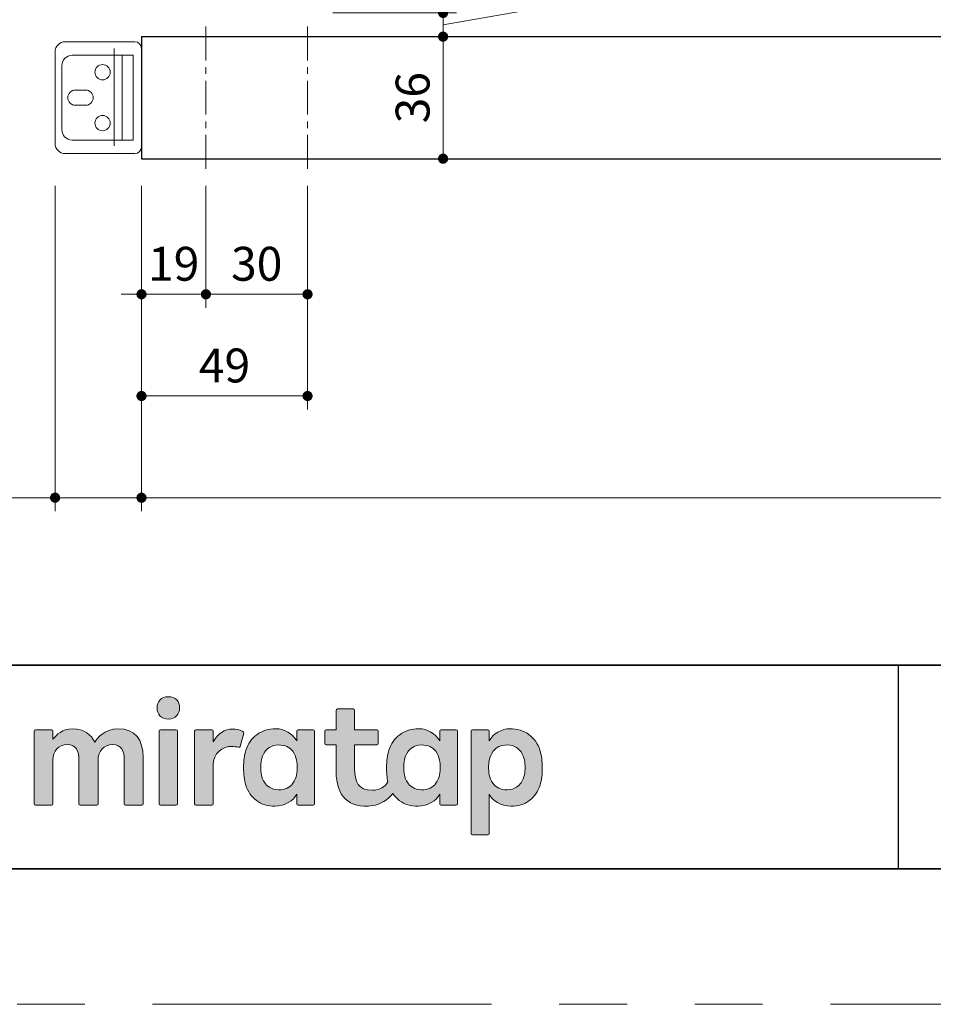
# Model space of a CAD drawing. Extents: x -60839 to -58226, y 2022 to 3236.
# Drawn here: x -60684 to -60415, y 2035 to 2325 of the extents above; entities that cross this region are included whole.
import ezdxf

# ---------------------------------------------------------------- set-up
doc = ezdxf.new("R2010")
doc.units = 0
doc.header["$LTSCALE"] = 80
doc.header["$MEASUREMENT"] = 0
doc.linetypes.add('CENTER', pattern=[2, 1.25, -0.25, 0.25, -0.25])
doc.linetypes.add('PHANTOM', pattern=[2.5, 1.25, -0.25, 0.25, -0.25, 0.25, -0.25])
doc.layers.get('0').update_dxf_attribs({"linetype": 'CONTINUOUS'})
doc.layers.get('DEFPOINTS').update_dxf_attribs({"linetype": 'CONTINUOUS'})
for name, color, linetype, lineweight in [('レイヤー 1', 7, 'CONTINUOUS', 0), ('中心線', 3, 'CENTER', 9), ('図面枠', 7, 'CONTINUOUS', 35), ('寸法線', 3, 'CONTINUOUS', 13), ('線(水)', 4, 'CONTINUOUS', 9), ('線(白)', 7, 'CONTINUOUS', 30)]:
    doc.layers.add(name, color=color, linetype=linetype, lineweight=lineweight)
doc.layers.add('陰線', color=4, linetype='PHANTOM', lineweight=9, plot=False)
doc.styles.add('sanwa1', font='romans.shx', dxfattribs={"height": 10, "bigfont": 'extfont2.shx'})
doc.dimstyles.new('sanwa1', dxfattribs={"dimscale": 0.05, "dimtxt": 10, "dimasz": 45, "dimexe": 20, "dimexo": 20, "dimgap": 30, "dimtad": 1, "dimdsep": 46, "dimtxsty": 'sanwa1', "dimblk1": 'DOT', "dimblk2": 'DOT', "dimsah": 1, "dimcen": 0.15, "dimclrd": 256, "dimclre": 256, "dimclrt": 256, "dimadec": 0, "dimazin": 0, "dimtfac": 1, "dimtix": 1, "dimtmove": 0, "dimatfit": 0, "dimldrblk": 'DOT', "dimfxl": 1, "dimtolj": 1, "dimtzin": 0, "dimlwd": 13, "dimlwe": 13, "dimarcsym": 1})

# ---------------------------------------------------------------- blocks, each defined once
blk = doc.blocks.new('_DOT')
at = {"color": 0, "linetype": 'ByBlock'}
blk.add_line((-0.5, 0), (-1, 0), dxfattribs=at)
at = {"color": 0, "linetype": 'ByBlock', "const_width": 0.5}
blk.add_lwpolyline([(-0.25, 0, 1), (0.25, 0, 1)], format="xyb", close=True, dxfattribs=at)
blk = doc.blocks.new('*D2')
at = {"layer": 'DEFPOINTS', "color": 0, "ltscale": 3, "transparency": 16777216}
for p in [(-60674.02, 2284.28), (-60648.52, 2284.28), (-60648.52, 2184.28)]:
    blk.add_point(p, dxfattribs=at)
at = {"layer": '寸法線', "ltscale": 3, "transparency": 16777216}
for p, q in [((-60674.02, 2276.28), (-60674.02, 2180.28)), ((-60648.52, 2276.28), (-60648.52, 2180.28)), ((-60677.02, 2184.28), (-60718.5, 2184.28)), ((-60648.52, 2184.28), (-60674.02, 2184.28)), ((-60645.52, 2184.28), (-60642.52, 2184.28))]:
    blk.add_line(p, q, dxfattribs=at)
at = {"layer": '寸法線', "ltscale": 3, "transparency": 16777216, "xscale": 3, "yscale": 3, "zscale": 3}
blk.add_blockref('_DOT', (-60674.02, 2184.28), dxfattribs=at)
at = {"layer": '寸法線', "ltscale": 3, "transparency": 16777216, "xscale": 3, "yscale": 3, "zscale": 3, "rotation": 180}
blk.add_blockref('_DOT', (-60648.52, 2184.28), dxfattribs=at)
at = {"layer": '寸法線', "ltscale": 3, "transparency": 16777216, "insert": (-60699.26, 2193.28), "char_height": 10, "attachment_point": 5, "style": 'sanwa1'}
blk.add_mtext('\\A1;25.5', dxfattribs=at)
blk = doc.blocks.new('*D3')
at = {"layer": 'DEFPOINTS', "color": 0, "transparency": 16777216}
for p in [(-60648.52, 2284.28), (-60599.52, 2284.28), (-60599.52, 2214.28)]:
    blk.add_point(p, dxfattribs=at)
at = {"layer": '寸法線', "transparency": 16777216}
for p, q in [((-60648.52, 2276.28), (-60648.52, 2210.28)), ((-60599.52, 2276.28), (-60599.52, 2210.28)), ((-60645.52, 2214.28), (-60602.52, 2214.28))]:
    blk.add_line(p, q, dxfattribs=at)
at = {"layer": '寸法線', "transparency": 16777216, "xscale": 3, "yscale": 3, "zscale": 3, "rotation": 180}
blk.add_blockref('_DOT', (-60648.52, 2214.28), dxfattribs=at)
at = {"layer": '寸法線', "transparency": 16777216, "xscale": 3, "yscale": 3, "zscale": 3}
blk.add_blockref('_DOT', (-60599.52, 2214.28), dxfattribs=at)
at = {"layer": '寸法線', "transparency": 16777216, "insert": (-60624.02, 2223.28), "char_height": 10, "attachment_point": 5, "style": 'sanwa1'}
blk.add_mtext('\\A1;49', dxfattribs=at)
blk = doc.blocks.new('*D1')
at = {"layer": 'DEFPOINTS', "color": 0, "ltscale": 3, "transparency": 16777216}
for p in [(-60648.52, 2284.28), (-60048.52, 2284.28), (-60048.52, 2184.28)]:
    blk.add_point(p, dxfattribs=at)
at = {"layer": '寸法線', "ltscale": 3, "transparency": 16777216}
for p, q in [((-60648.52, 2276.28), (-60648.52, 2180.28)), ((-60048.52, 2276.28), (-60048.52, 2180.28)), ((-60645.52, 2184.28), (-60051.52, 2184.28))]:
    blk.add_line(p, q, dxfattribs=at)
at = {"layer": '寸法線', "ltscale": 3, "transparency": 16777216, "xscale": 3, "yscale": 3, "zscale": 3, "rotation": 180}
blk.add_blockref('_DOT', (-60648.52, 2184.28), dxfattribs=at)
at = {"layer": '寸法線', "ltscale": 3, "transparency": 16777216, "xscale": 3, "yscale": 3, "zscale": 3}
blk.add_blockref('_DOT', (-60048.52, 2184.28), dxfattribs=at)
at = {"layer": '寸法線', "ltscale": 3, "transparency": 16777216, "insert": (-60348.52, 2195.9), "char_height": 10, "attachment_point": 5, "style": 'sanwa1'}
blk.add_mtext('\\A1;{\\C3;W(DW)}', dxfattribs=at)
blk = doc.blocks.new('*D8')
at = {"layer": 'DEFPOINTS', "color": 0, "transparency": 16777216}
for p in [(-60600.02, 2327.28), (-60611.52, 2320.28), (-60559.52, 2320.28)]:
    blk.add_point(p, dxfattribs=at)
at = {"layer": '寸法線', "transparency": 16777216}
for p, q in [((-60517.12, 2331.28), (-60517.12, 2345.95)), ((-60559.52, 2330.28), (-60559.52, 2333.28)), ((-60559.52, 2323.78), (-60517.12, 2331.28)), ((-60592.02, 2327.28), (-60555.52, 2327.28)), ((-60559.52, 2320.28), (-60559.52, 2327.28)), ((-60559.52, 2320.28), (-60559.52, 2327.28)), ((-60603.52, 2320.28), (-60555.52, 2320.28)), ((-60559.52, 2317.28), (-60559.52, 2314.28))]:
    blk.add_line(p, q, dxfattribs=at)
at = {"layer": '寸法線', "transparency": 16777216, "xscale": 3, "yscale": 3, "zscale": 3}
for p, rotation in [((-60559.52, 2327.28), 270), ((-60559.52, 2320.28), 90)]:
    blk.add_blockref('_DOT', p, dxfattribs=dict(at, rotation=rotation))
at = {"layer": '寸法線', "transparency": 16777216, "insert": (-60526.12, 2338.61), "char_height": 10, "attachment_point": 5, "rotation": 90, "style": 'sanwa1'}
blk.add_mtext('\\A1;7', dxfattribs=at)
blk = doc.blocks.new('*D9')
at = {"layer": 'DEFPOINTS', "color": 0, "transparency": 16777216}
for p in [(-60599.52, 2320.28), (-60599.52, 2284.28), (-60559.52, 2284.28)]:
    blk.add_point(p, dxfattribs=at)
at = {"layer": '寸法線', "transparency": 16777216}
for p, q in [((-60591.52, 2320.28), (-60555.52, 2320.28)), ((-60559.52, 2317.28), (-60559.52, 2287.28)), ((-60591.52, 2284.28), (-60555.52, 2284.28))]:
    blk.add_line(p, q, dxfattribs=at)
at = {"layer": '寸法線', "transparency": 16777216, "xscale": 3, "yscale": 3, "zscale": 3}
for p, rotation in [((-60559.52, 2320.28), 90), ((-60559.52, 2284.28), 270)]:
    blk.add_blockref('_DOT', p, dxfattribs=dict(at, rotation=rotation))
at = {"layer": '寸法線', "transparency": 16777216, "insert": (-60568.52, 2302.28), "char_height": 10, "attachment_point": 5, "rotation": 90, "style": 'sanwa1', "bg_fill": 3, "box_fill_scale": 1.25, "bg_fill_color": 256, "bg_fill_true_color": 13158600, "bg_fill_transparency": 0}
blk.add_mtext('\\A1;36', dxfattribs=at)
blk = doc.blocks.new('*D39')
at = {"layer": 'DEFPOINTS', "color": 0, "transparency": 16777216}
for p in [(-60648.52, 2284.28), (-60629.52, 2284.28), (-60629.52, 2244.28)]:
    blk.add_point(p, dxfattribs=at)
at = {"layer": '寸法線', "transparency": 16777216}
for p, q in [((-60648.52, 2276.28), (-60648.52, 2240.28)), ((-60629.52, 2276.28), (-60629.52, 2240.28)), ((-60651.52, 2244.28), (-60654.52, 2244.28)), ((-60648.52, 2244.28), (-60629.52, 2244.28)), ((-60626.52, 2244.28), (-60623.52, 2244.28))]:
    blk.add_line(p, q, dxfattribs=at)
at = {"layer": '寸法線', "transparency": 16777216, "xscale": 3, "yscale": 3, "zscale": 3}
blk.add_blockref('_DOT', (-60648.52, 2244.28), dxfattribs=at)
at = {"layer": '寸法線', "transparency": 16777216, "xscale": 3, "yscale": 3, "zscale": 3, "rotation": 180}
blk.add_blockref('_DOT', (-60629.52, 2244.28), dxfattribs=at)
at = {"layer": '寸法線', "transparency": 16777216, "insert": (-60639.02, 2253.28), "char_height": 10, "attachment_point": 5, "style": 'sanwa1'}
blk.add_mtext('\\A1;19', dxfattribs=at)
blk = doc.blocks.new('*D40')
at = {"layer": 'DEFPOINTS', "color": 0, "transparency": 16777216}
for p in [(-60629.52, 2284.28), (-60599.52, 2284.28), (-60599.52, 2244.28)]:
    blk.add_point(p, dxfattribs=at)
at = {"layer": '寸法線', "transparency": 16777216}
for p, q in [((-60629.52, 2276.28), (-60629.52, 2240.28)), ((-60599.52, 2276.28), (-60599.52, 2240.28)), ((-60626.52, 2244.28), (-60602.52, 2244.28))]:
    blk.add_line(p, q, dxfattribs=at)
at = {"layer": '寸法線', "transparency": 16777216, "xscale": 3, "yscale": 3, "zscale": 3, "rotation": 180}
blk.add_blockref('_DOT', (-60629.52, 2244.28), dxfattribs=at)
at = {"layer": '寸法線', "transparency": 16777216, "xscale": 3, "yscale": 3, "zscale": 3}
blk.add_blockref('_DOT', (-60599.52, 2244.28), dxfattribs=at)
at = {"layer": '寸法線', "transparency": 16777216, "insert": (-60614.52, 2253.28), "char_height": 10, "attachment_point": 5, "style": 'sanwa1'}
blk.add_mtext('\\A1;30', dxfattribs=at)
blk = doc.blocks.new('*D41')
at = {"layer": 'DEFPOINTS', "color": 0, "transparency": 16777216}
for p in [(-60599.52, 2339.28), (-60600.02, 2327.28), (-60559.52, 2327.28)]:
    blk.add_point(p, dxfattribs=at)
at = {"layer": '寸法線', "transparency": 16777216}
for p, q in [((-60535.76, 2346.57), (-60535.76, 2369.33)), ((-60559.52, 2333.28), (-60535.76, 2346.57)), ((-60559.52, 2342.28), (-60559.52, 2345.28)), ((-60591.52, 2339.28), (-60555.52, 2339.28)), ((-60559.52, 2327.28), (-60559.52, 2339.28)), ((-60559.52, 2327.28), (-60559.52, 2339.28)), ((-60592.02, 2327.28), (-60555.52, 2327.28)), ((-60559.52, 2324.28), (-60559.52, 2321.28))]:
    blk.add_line(p, q, dxfattribs=at)
at = {"layer": '寸法線', "transparency": 16777216, "xscale": 3, "yscale": 3, "zscale": 3}
for p, rotation in [((-60559.52, 2339.28), 270), ((-60559.52, 2327.28), 90)]:
    blk.add_blockref('_DOT', p, dxfattribs=dict(at, rotation=rotation))
at = {"layer": '寸法線', "transparency": 16777216, "insert": (-60544.76, 2357.95), "char_height": 10, "attachment_point": 5, "rotation": 90, "style": 'sanwa1'}
blk.add_mtext('\\A1;12', dxfattribs=at)
blk = doc.blocks.new('Block_0')
at = {"layer": 'レイヤー 1'}
h = blk.add_hatch(color=256, dxfattribs=at)
h.dxf.hatch_style = 2
edge = h.paths.add_edge_path()
edge.add_spline(control_points=[(125.21, -65.26), (123.79, -65.26), (122.98, -66.24), (122.97, -67.46), (122.97, -68.67), (123.76, -69.65), (125.18, -69.65), (126.6, -69.65), (127.41, -68.67), (127.42, -67.46), (127.43, -66.24), (126.63, -65.26), (125.21, -65.26)], knot_values=[0, 0, 0, 0, 1, 1, 1, 2, 2, 2, 3, 3, 3, 4, 4, 4, 4], degree=3, periodic=0)
h = blk.add_hatch(color=256, dxfattribs=at)
h.dxf.hatch_style = 2
edge = h.paths.add_edge_path()
edge.add_spline(control_points=[(177.84, -82.29), (177.22, -83.12), (176.33, -83.56), (174.98, -83.56), (173.52, -83.56), (172.66, -82.72), (172.31, -82.18), (171.59, -81.09), (171.51, -80.1), (171.52, -79.15), (171.51, -78.21), (171.59, -77.21), (172.31, -76.13), (172.66, -75.59), (173.52, -74.74), (174.98, -74.74), (176.33, -74.74), (177.17, -75.18), (177.79, -76), (178.57, -77.05), (178.69, -78.38), (178.69, -79.15), (178.69, -79.93), (178.62, -81.25), (177.84, -82.29)], knot_values=[0, 0, 0, 0, 1, 1, 1, 2, 2, 2, 3, 3, 3, 4, 4, 4, 5, 5, 5, 6, 6, 6, 7, 7, 7, 8, 8, 8, 8], degree=3, periodic=0)
edge = h.paths.add_edge_path()
edge.add_spline(control_points=[(181.84, -71.79), (181.84, -71.79), (178.85, -71.79), (178.85, -71.79), (178.71, -71.79), (178.59, -71.91), (178.59, -72.05), (178.59, -72.05), (178.59, -73.96), (178.59, -73.96), (177.8, -72.54), (176.11, -71.55), (174.51, -71.55), (173.05, -71.55), (171.76, -71.96), (170.74, -72.73), (169.71, -73.51), (168.99, -74.52), (168.59, -75.76), (168.28, -76.73), (168.12, -77.87), (168.12, -79.18), (168.12, -80.22), (168.21, -81.18), (168.4, -82.03), (167.69, -82.99), (166.83, -83.64), (165.36, -83.64), (162.54, -83.64), (161.85, -82.09), (161.85, -79.29), (161.85, -79.29), (161.85, -74.73), (161.85, -74.73), (161.85, -74.73), (166.22, -74.73), (166.22, -74.73), (166.37, -74.73), (166.49, -74.61), (166.49, -74.47), (166.49, -74.47), (166.49, -72.05), (166.49, -72.05), (166.49, -71.91), (166.37, -71.79), (166.22, -71.79), (166.22, -71.79), (161.85, -71.79), (161.85, -71.79), (161.85, -71.79), (161.85, -67.94), (161.85, -67.94), (161.85, -67.79), (161.73, -67.67), (161.58, -67.67), (161.58, -67.67), (158.47, -67.67), (158.47, -67.67), (158.32, -67.67), (158.2, -67.79), (158.2, -67.94), (158.2, -67.94), (158.2, -71.79), (158.2, -71.79), (158.2, -71.79), (156.26, -71.79), (156.26, -71.79), (156.11, -71.79), (155.99, -71.91), (155.99, -72.05), (155.99, -72.05), (155.99, -74.47), (155.99, -74.47), (155.99, -74.61), (156.11, -74.73), (156.26, -74.73), (156.26, -74.73), (158.2, -74.73), (158.2, -74.73), (158.2, -74.73), (158.2, -80), (158.2, -80), (158.2, -84.71), (160.6, -87.36), (165.42, -86.67), (166.93, -86.45), (168.4, -85.51), (169.36, -84.32), (169.7, -84.82), (170.12, -85.27), (170.64, -85.66), (171.67, -86.44), (172.88, -86.8), (174.33, -86.8), (176.19, -86.8), (177.98, -85.65), (178.59, -84.43), (178.59, -84.43), (178.59, -86.31), (178.59, -86.31), (178.59, -86.45), (178.71, -86.57), (178.85, -86.57), (178.85, -86.57), (181.84, -86.57), (181.84, -86.57), (181.98, -86.57), (182.1, -86.45), (182.1, -86.31), (182.1, -86.31), (182.1, -72.05), (182.1, -72.05), (182.1, -71.91), (181.98, -71.79), (181.84, -71.79)], knot_values=[0, 0, 0, 0, 1, 1, 1, 2, 2, 2, 3, 3, 3, 4, 4, 4, 5, 5, 5, 6, 6, 6, 7, 7, 7, 8, 8, 8, 9, 9, 9, 10, 10, 10, 11, 11, 11, 12, 12, 12, 13, 13, 13, 14, 14, 14, 15, 15, 15, 16, 16, 16, 17, 17, 17, 18, 18, 18, 19, 19, 19, 20, 20, 20, 21, 21, 21, 22, 22, 22, 23, 23, 23, 24, 24, 24, 25, 25, 25, 26, 26, 26, 27, 27, 27, 28, 28, 28, 29, 29, 29, 30, 30, 30, 31, 31, 31, 32, 32, 32, 33, 33, 33, 34, 34, 34, 35, 35, 35, 36, 36, 36, 37, 37, 37, 38, 38, 38, 38], degree=3, periodic=0)
h = blk.add_hatch(color=256, dxfattribs=at)
h.dxf.hatch_style = 2
edge = h.paths.add_edge_path()
edge.add_spline(control_points=[(115.28, -71.57), (112.53, -71.57), (111.22, -73.44), (110.72, -74.2), (109.99, -72.76), (108.7, -71.57), (106.36, -71.57), (104.29, -71.57), (103.22, -72.74), (102.48, -73.62), (102.48, -73.62), (102.48, -72.05), (102.48, -72.05), (102.48, -71.91), (102.36, -71.79), (102.22, -71.79), (102.22, -71.79), (99.04, -71.79), (99.04, -71.79), (98.89, -71.79), (98.77, -71.91), (98.77, -72.05), (98.77, -72.05), (98.77, -86.31), (98.77, -86.31), (98.77, -86.45), (98.89, -86.57), (99.04, -86.57), (99.04, -86.57), (102.22, -86.57), (102.22, -86.57), (102.36, -86.57), (102.48, -86.45), (102.48, -86.31), (102.48, -86.31), (102.48, -77.75), (102.48, -77.75), (102.48, -75.88), (103.59, -74.67), (105.31, -74.67), (107.1, -74.67), (107.6, -75.88), (107.6, -77.75), (107.6, -77.75), (107.6, -86.31), (107.6, -86.31), (107.6, -86.45), (107.72, -86.57), (107.87, -86.57), (107.87, -86.57), (111.11, -86.57), (111.11, -86.57), (111.26, -86.57), (111.37, -86.45), (111.37, -86.31), (111.37, -86.31), (111.37, -77.75), (111.37, -77.75), (111.37, -75.88), (112.51, -74.67), (114.23, -74.67), (116.02, -74.67), (116.52, -75.88), (116.52, -77.75), (116.52, -77.75), (116.52, -86.31), (116.52, -86.31), (116.52, -86.45), (116.64, -86.57), (116.79, -86.57), (116.79, -86.57), (119.96, -86.57), (119.96, -86.57), (120.11, -86.57), (120.23, -86.45), (120.23, -86.31), (120.23, -86.31), (120.23, -77.18), (120.23, -77.18), (120.23, -73.74), (118.71, -71.57), (115.28, -71.57)], knot_values=[0, 0, 0, 0, 1, 1, 1, 2, 2, 2, 3, 3, 3, 4, 4, 4, 5, 5, 5, 6, 6, 6, 7, 7, 7, 8, 8, 8, 9, 9, 9, 10, 10, 10, 11, 11, 11, 12, 12, 12, 13, 13, 13, 14, 14, 14, 15, 15, 15, 16, 16, 16, 17, 17, 17, 18, 18, 18, 19, 19, 19, 20, 20, 20, 21, 21, 21, 22, 22, 22, 23, 23, 23, 24, 24, 24, 25, 25, 25, 26, 26, 26, 27, 27, 27, 27], degree=3, periodic=0)
h = blk.add_hatch(color=256, dxfattribs=at)
h.dxf.hatch_style = 2
edge = h.paths.add_edge_path()
edge.add_spline(control_points=[(137.91, -71.63), (136.17, -71.63), (134.97, -72.5), (134.01, -74.12), (134.01, -74.12), (134.01, -72.05), (134.01, -72.05), (134.01, -71.91), (133.89, -71.79), (133.75, -71.79), (133.75, -71.79), (130.64, -71.79), (130.64, -71.79), (130.49, -71.79), (130.37, -71.91), (130.37, -72.05), (130.37, -72.05), (130.37, -86.31), (130.37, -86.31), (130.37, -86.45), (130.49, -86.57), (130.64, -86.57), (130.64, -86.57), (133.75, -86.57), (133.75, -86.57), (133.89, -86.57), (134.01, -86.45), (134.01, -86.31), (134.01, -86.31), (134.01, -78.66), (134.01, -78.66), (134.01, -76.41), (135.83, -74.94), (137.77, -75.03), (138.11, -75.05), (138.58, -75.11), (139.02, -75.21), (139.16, -75.24), (139.29, -75.15), (139.33, -75.02), (139.33, -75.02), (140.02, -72.4), (140.02, -72.4), (140.06, -72.27), (139.99, -72.14), (139.88, -72.09), (139.07, -71.72), (138.51, -71.63), (137.91, -71.63)], knot_values=[0, 0, 0, 0, 1, 1, 1, 2, 2, 2, 3, 3, 3, 4, 4, 4, 5, 5, 5, 6, 6, 6, 7, 7, 7, 8, 8, 8, 9, 9, 9, 10, 10, 10, 11, 11, 11, 12, 12, 12, 13, 13, 13, 14, 14, 14, 15, 15, 15, 16, 16, 16, 16], degree=3, periodic=0)
h = blk.add_hatch(color=256, dxfattribs=at)
h.dxf.hatch_style = 2
edge = h.paths.add_edge_path()
edge.add_spline(control_points=[(149.71, -82.29), (149.09, -83.12), (148.2, -83.56), (146.86, -83.56), (145.39, -83.56), (144.53, -82.72), (144.18, -82.18), (143.46, -81.09), (143.38, -80.1), (143.39, -79.15), (143.38, -78.21), (143.46, -77.21), (144.18, -76.13), (144.53, -75.59), (145.39, -74.74), (146.86, -74.74), (148.2, -74.74), (149.05, -75.18), (149.66, -76), (150.45, -77.05), (150.56, -78.38), (150.56, -79.15), (150.56, -79.93), (150.49, -81.25), (149.71, -82.29)], knot_values=[0, 0, 0, 0, 1, 1, 1, 2, 2, 2, 3, 3, 3, 4, 4, 4, 5, 5, 5, 6, 6, 6, 7, 7, 7, 8, 8, 8, 8], degree=3, periodic=0)
edge = h.paths.add_edge_path()
edge.add_spline(control_points=[(150.46, -72.05), (150.46, -72.05), (150.46, -73.96), (150.46, -73.96), (149.67, -72.54), (147.98, -71.55), (146.38, -71.55), (144.93, -71.55), (143.64, -71.96), (142.61, -72.73), (141.58, -73.51), (140.87, -74.52), (140.46, -75.76), (140.16, -76.73), (139.99, -77.87), (139.99, -79.18), (139.99, -80.49), (140.13, -81.67), (140.44, -82.64), (140.84, -83.88), (141.49, -84.89), (142.51, -85.66), (143.54, -86.44), (144.75, -86.8), (146.2, -86.8), (148.06, -86.8), (149.85, -85.65), (150.46, -84.43), (150.46, -84.43), (150.46, -86.31), (150.46, -86.31), (150.46, -86.45), (150.58, -86.57), (150.73, -86.57), (150.73, -86.57), (153.71, -86.57), (153.71, -86.57), (153.86, -86.57), (153.97, -86.45), (153.97, -86.31), (153.97, -86.31), (153.97, -72.05), (153.97, -72.05), (153.97, -71.91), (153.86, -71.79), (153.71, -71.79), (153.71, -71.79), (150.73, -71.79), (150.73, -71.79), (150.58, -71.79), (150.46, -71.91), (150.46, -72.05)], knot_values=[0, 0, 0, 0, 1, 1, 1, 2, 2, 2, 3, 3, 3, 4, 4, 4, 5, 5, 5, 6, 6, 6, 7, 7, 7, 8, 8, 8, 9, 9, 9, 10, 10, 10, 11, 11, 11, 12, 12, 12, 13, 13, 13, 14, 14, 14, 15, 15, 15, 16, 16, 16, 17, 17, 17, 17], degree=3, periodic=0)
h = blk.add_hatch(color=256, dxfattribs=at)
h.dxf.hatch_style = 2
edge = h.paths.add_edge_path()
edge.add_spline(control_points=[(194.59, -82.18), (194.23, -82.72), (193.38, -83.56), (191.91, -83.56), (190.56, -83.56), (189.67, -83.12), (189.05, -82.29), (188.27, -81.25), (188.2, -79.93), (188.2, -79.15), (188.2, -78.38), (188.32, -77.05), (189.1, -76), (189.72, -75.18), (190.56, -74.74), (191.91, -74.74), (193.38, -74.74), (194.23, -75.59), (194.59, -76.13), (195.31, -77.21), (195.38, -78.21), (195.38, -79.15), (195.38, -80.1), (195.31, -81.09), (194.59, -82.18)], knot_values=[0, 0, 0, 0, 1, 1, 1, 2, 2, 2, 3, 3, 3, 4, 4, 4, 5, 5, 5, 6, 6, 6, 7, 7, 7, 8, 8, 8, 8], degree=3, periodic=0)
edge = h.paths.add_edge_path()
edge.add_spline(control_points=[(198.3, -75.76), (197.9, -74.52), (197.18, -73.51), (196.16, -72.73), (195.13, -71.96), (193.84, -71.55), (192.39, -71.55), (190.78, -71.55), (189.09, -72.54), (188.3, -73.96), (188.3, -73.96), (188.3, -72.05), (188.3, -72.05), (188.3, -71.91), (188.19, -71.79), (188.04, -71.79), (188.04, -71.79), (185.06, -71.79), (185.06, -71.79), (184.91, -71.79), (184.79, -71.91), (184.79, -72.05), (184.79, -72.05), (184.79, -92.15), (184.79, -92.15), (184.79, -92.3), (184.91, -92.42), (185.06, -92.42), (185.06, -92.42), (188.04, -92.42), (188.04, -92.42), (188.19, -92.42), (188.3, -92.3), (188.3, -92.15), (188.3, -92.15), (188.3, -84.43), (188.3, -84.43), (188.92, -85.65), (190.71, -86.8), (192.56, -86.8), (194.02, -86.8), (195.23, -86.44), (196.25, -85.66), (197.28, -84.89), (197.93, -83.88), (198.33, -82.64), (198.64, -81.67), (198.77, -80.49), (198.77, -79.18), (198.77, -77.87), (198.61, -76.73), (198.3, -75.76)], knot_values=[0, 0, 0, 0, 1, 1, 1, 2, 2, 2, 3, 3, 3, 4, 4, 4, 5, 5, 5, 6, 6, 6, 7, 7, 7, 8, 8, 8, 9, 9, 9, 10, 10, 10, 11, 11, 11, 12, 12, 12, 13, 13, 13, 14, 14, 14, 15, 15, 15, 16, 16, 16, 17, 17, 17, 17], degree=3, periodic=0)
h = blk.add_hatch(color=256, dxfattribs=at)
h.dxf.hatch_style = 2
edge = h.paths.add_edge_path()
edge.add_spline(control_points=[(126.75, -71.79), (126.75, -71.79), (123.64, -71.79), (123.64, -71.79), (123.49, -71.79), (123.37, -71.91), (123.37, -72.05), (123.37, -72.05), (123.37, -86.31), (123.37, -86.31), (123.37, -86.45), (123.49, -86.57), (123.64, -86.57), (123.64, -86.57), (126.75, -86.57), (126.75, -86.57), (126.9, -86.57), (127.02, -86.45), (127.02, -86.31), (127.02, -86.31), (127.02, -72.05), (127.02, -72.05), (127.02, -71.91), (126.9, -71.79), (126.75, -71.79)], knot_values=[0, 0, 0, 0, 1, 1, 1, 2, 2, 2, 3, 3, 3, 4, 4, 4, 5, 5, 5, 6, 6, 6, 7, 7, 7, 8, 8, 8, 8], degree=3, periodic=0)
for points, knots in [([(125.21, -65.26), (123.79, -65.26), (122.98, -66.24), (122.97, -67.46), (122.97, -68.67), (123.76, -69.65), (125.18, -69.65), (126.6, -69.65), (127.41, -68.67), (127.42, -67.46), (127.43, -66.24), (126.63, -65.26), (125.21, -65.26)], [0, 0, 0, 0, 1, 1, 1, 2, 2, 2, 3, 3, 3, 4, 4, 4, 4]), ([(181.84, -71.79), (181.84, -71.79), (178.85, -71.79), (178.85, -71.79), (178.71, -71.79), (178.59, -71.91), (178.59, -72.05), (178.59, -72.05), (178.59, -73.96), (178.59, -73.96), (177.8, -72.54), (176.11, -71.55), (174.51, -71.55), (173.05, -71.55), (171.76, -71.96), (170.74, -72.73), (169.71, -73.51), (168.99, -74.52), (168.59, -75.76), (168.28, -76.73), (168.12, -77.87), (168.12, -79.18), (168.12, -80.22), (168.21, -81.18), (168.4, -82.03), (167.69, -82.99), (166.83, -83.64), (165.36, -83.64), (162.54, -83.64), (161.85, -82.09), (161.85, -79.29), (161.85, -79.29), (161.85, -74.73), (161.85, -74.73), (161.85, -74.73), (166.22, -74.73), (166.22, -74.73), (166.37, -74.73), (166.49, -74.61), (166.49, -74.47), (166.49, -74.47), (166.49, -72.05), (166.49, -72.05), (166.49, -71.91), (166.37, -71.79), (166.22, -71.79), (166.22, -71.79), (161.85, -71.79), (161.85, -71.79), (161.85, -71.79), (161.85, -67.94), (161.85, -67.94), (161.85, -67.79), (161.73, -67.67), (161.58, -67.67), (161.58, -67.67), (158.47, -67.67), (158.47, -67.67), (158.32, -67.67), (158.2, -67.79), (158.2, -67.94), (158.2, -67.94), (158.2, -71.79), (158.2, -71.79), (158.2, -71.79), (156.26, -71.79), (156.26, -71.79), (156.11, -71.79), (155.99, -71.91), (155.99, -72.05), (155.99, -72.05), (155.99, -74.47), (155.99, -74.47), (155.99, -74.61), (156.11, -74.73), (156.26, -74.73), (156.26, -74.73), (158.2, -74.73), (158.2, -74.73), (158.2, -74.73), (158.2, -80), (158.2, -80), (158.2, -84.71), (160.6, -87.36), (165.42, -86.67), (166.93, -86.45), (168.4, -85.51), (169.36, -84.32), (169.7, -84.82), (170.12, -85.27), (170.64, -85.66), (171.67, -86.44), (172.88, -86.8), (174.33, -86.8), (176.19, -86.8), (177.98, -85.65), (178.59, -84.43), (178.59, -84.43), (178.59, -86.31), (178.59, -86.31), (178.59, -86.45), (178.71, -86.57), (178.85, -86.57), (178.85, -86.57), (181.84, -86.57), (181.84, -86.57), (181.98, -86.57), (182.1, -86.45), (182.1, -86.31), (182.1, -86.31), (182.1, -72.05), (182.1, -72.05), (182.1, -71.91), (181.98, -71.79), (181.84, -71.79)], [0, 0, 0, 0, 1, 1, 1, 2, 2, 2, 3, 3, 3, 4, 4, 4, 5, 5, 5, 6, 6, 6, 7, 7, 7, 8, 8, 8, 9, 9, 9, 10, 10, 10, 11, 11, 11, 12, 12, 12, 13, 13, 13, 14, 14, 14, 15, 15, 15, 16, 16, 16, 17, 17, 17, 18, 18, 18, 19, 19, 19, 20, 20, 20, 21, 21, 21, 22, 22, 22, 23, 23, 23, 24, 24, 24, 25, 25, 25, 26, 26, 26, 27, 27, 27, 28, 28, 28, 29, 29, 29, 30, 30, 30, 31, 31, 31, 32, 32, 32, 33, 33, 33, 34, 34, 34, 35, 35, 35, 36, 36, 36, 37, 37, 37, 38, 38, 38, 38]), ([(115.28, -71.57), (112.53, -71.57), (111.22, -73.44), (110.72, -74.2), (109.99, -72.76), (108.7, -71.57), (106.36, -71.57), (104.29, -71.57), (103.22, -72.74), (102.48, -73.62), (102.48, -73.62), (102.48, -72.05), (102.48, -72.05), (102.48, -71.91), (102.36, -71.79), (102.22, -71.79), (102.22, -71.79), (99.04, -71.79), (99.04, -71.79), (98.89, -71.79), (98.77, -71.91), (98.77, -72.05), (98.77, -72.05), (98.77, -86.31), (98.77, -86.31), (98.77, -86.45), (98.89, -86.57), (99.04, -86.57), (99.04, -86.57), (102.22, -86.57), (102.22, -86.57), (102.36, -86.57), (102.48, -86.45), (102.48, -86.31), (102.48, -86.31), (102.48, -77.75), (102.48, -77.75), (102.48, -75.88), (103.59, -74.67), (105.31, -74.67), (107.1, -74.67), (107.6, -75.88), (107.6, -77.75), (107.6, -77.75), (107.6, -86.31), (107.6, -86.31), (107.6, -86.45), (107.72, -86.57), (107.87, -86.57), (107.87, -86.57), (111.11, -86.57), (111.11, -86.57), (111.26, -86.57), (111.37, -86.45), (111.37, -86.31), (111.37, -86.31), (111.37, -77.75), (111.37, -77.75), (111.37, -75.88), (112.51, -74.67), (114.23, -74.67), (116.02, -74.67), (116.52, -75.88), (116.52, -77.75), (116.52, -77.75), (116.52, -86.31), (116.52, -86.31), (116.52, -86.45), (116.64, -86.57), (116.79, -86.57), (116.79, -86.57), (119.96, -86.57), (119.96, -86.57), (120.11, -86.57), (120.23, -86.45), (120.23, -86.31), (120.23, -86.31), (120.23, -77.18), (120.23, -77.18), (120.23, -73.74), (118.71, -71.57), (115.28, -71.57)], [0, 0, 0, 0, 1, 1, 1, 2, 2, 2, 3, 3, 3, 4, 4, 4, 5, 5, 5, 6, 6, 6, 7, 7, 7, 8, 8, 8, 9, 9, 9, 10, 10, 10, 11, 11, 11, 12, 12, 12, 13, 13, 13, 14, 14, 14, 15, 15, 15, 16, 16, 16, 17, 17, 17, 18, 18, 18, 19, 19, 19, 20, 20, 20, 21, 21, 21, 22, 22, 22, 23, 23, 23, 24, 24, 24, 25, 25, 25, 26, 26, 26, 27, 27, 27, 27]), ([(137.91, -71.63), (136.17, -71.63), (134.97, -72.5), (134.01, -74.12), (134.01, -74.12), (134.01, -72.05), (134.01, -72.05), (134.01, -71.91), (133.89, -71.79), (133.75, -71.79), (133.75, -71.79), (130.64, -71.79), (130.64, -71.79), (130.49, -71.79), (130.37, -71.91), (130.37, -72.05), (130.37, -72.05), (130.37, -86.31), (130.37, -86.31), (130.37, -86.45), (130.49, -86.57), (130.64, -86.57), (130.64, -86.57), (133.75, -86.57), (133.75, -86.57), (133.89, -86.57), (134.01, -86.45), (134.01, -86.31), (134.01, -86.31), (134.01, -78.66), (134.01, -78.66), (134.01, -76.41), (135.83, -74.94), (137.77, -75.03), (138.11, -75.05), (138.58, -75.11), (139.02, -75.21), (139.16, -75.24), (139.29, -75.15), (139.33, -75.02), (139.33, -75.02), (140.02, -72.4), (140.02, -72.4), (140.06, -72.27), (139.99, -72.14), (139.88, -72.09), (139.07, -71.72), (138.51, -71.63), (137.91, -71.63)], [0, 0, 0, 0, 1, 1, 1, 2, 2, 2, 3, 3, 3, 4, 4, 4, 5, 5, 5, 6, 6, 6, 7, 7, 7, 8, 8, 8, 9, 9, 9, 10, 10, 10, 11, 11, 11, 12, 12, 12, 13, 13, 13, 14, 14, 14, 15, 15, 15, 16, 16, 16, 16]), ([(150.46, -72.05), (150.46, -72.05), (150.46, -73.96), (150.46, -73.96), (149.67, -72.54), (147.98, -71.55), (146.38, -71.55), (144.93, -71.55), (143.64, -71.96), (142.61, -72.73), (141.58, -73.51), (140.87, -74.52), (140.46, -75.76), (140.16, -76.73), (139.99, -77.87), (139.99, -79.18), (139.99, -80.49), (140.13, -81.67), (140.44, -82.64), (140.84, -83.88), (141.49, -84.89), (142.51, -85.66), (143.54, -86.44), (144.75, -86.8), (146.2, -86.8), (148.06, -86.8), (149.85, -85.65), (150.46, -84.43), (150.46, -84.43), (150.46, -86.31), (150.46, -86.31), (150.46, -86.45), (150.58, -86.57), (150.73, -86.57), (150.73, -86.57), (153.71, -86.57), (153.71, -86.57), (153.86, -86.57), (153.97, -86.45), (153.97, -86.31), (153.97, -86.31), (153.97, -72.05), (153.97, -72.05), (153.97, -71.91), (153.86, -71.79), (153.71, -71.79), (153.71, -71.79), (150.73, -71.79), (150.73, -71.79), (150.58, -71.79), (150.46, -71.91), (150.46, -72.05)], [0, 0, 0, 0, 1, 1, 1, 2, 2, 2, 3, 3, 3, 4, 4, 4, 5, 5, 5, 6, 6, 6, 7, 7, 7, 8, 8, 8, 9, 9, 9, 10, 10, 10, 11, 11, 11, 12, 12, 12, 13, 13, 13, 14, 14, 14, 15, 15, 15, 16, 16, 16, 17, 17, 17, 17]), ([(198.3, -75.76), (197.9, -74.52), (197.18, -73.51), (196.16, -72.73), (195.13, -71.96), (193.84, -71.55), (192.39, -71.55), (190.78, -71.55), (189.09, -72.54), (188.3, -73.96), (188.3, -73.96), (188.3, -72.05), (188.3, -72.05), (188.3, -71.91), (188.19, -71.79), (188.04, -71.79), (188.04, -71.79), (185.06, -71.79), (185.06, -71.79), (184.91, -71.79), (184.79, -71.91), (184.79, -72.05), (184.79, -72.05), (184.79, -92.15), (184.79, -92.15), (184.79, -92.3), (184.91, -92.42), (185.06, -92.42), (185.06, -92.42), (188.04, -92.42), (188.04, -92.42), (188.19, -92.42), (188.3, -92.3), (188.3, -92.15), (188.3, -92.15), (188.3, -84.43), (188.3, -84.43), (188.92, -85.65), (190.71, -86.8), (192.56, -86.8), (194.02, -86.8), (195.23, -86.44), (196.25, -85.66), (197.28, -84.89), (197.93, -83.88), (198.33, -82.64), (198.64, -81.67), (198.77, -80.49), (198.77, -79.18), (198.77, -77.87), (198.61, -76.73), (198.3, -75.76)], [0, 0, 0, 0, 1, 1, 1, 2, 2, 2, 3, 3, 3, 4, 4, 4, 5, 5, 5, 6, 6, 6, 7, 7, 7, 8, 8, 8, 9, 9, 9, 10, 10, 10, 11, 11, 11, 12, 12, 12, 13, 13, 13, 14, 14, 14, 15, 15, 15, 16, 16, 16, 17, 17, 17, 17]), ([(126.75, -71.79), (126.75, -71.79), (123.64, -71.79), (123.64, -71.79), (123.49, -71.79), (123.37, -71.91), (123.37, -72.05), (123.37, -72.05), (123.37, -86.31), (123.37, -86.31), (123.37, -86.45), (123.49, -86.57), (123.64, -86.57), (123.64, -86.57), (126.75, -86.57), (126.75, -86.57), (126.9, -86.57), (127.02, -86.45), (127.02, -86.31), (127.02, -86.31), (127.02, -72.05), (127.02, -72.05), (127.02, -71.91), (126.9, -71.79), (126.75, -71.79)], [0, 0, 0, 0, 1, 1, 1, 2, 2, 2, 3, 3, 3, 4, 4, 4, 5, 5, 5, 6, 6, 6, 7, 7, 7, 8, 8, 8, 8]), ([(149.71, -82.29), (149.09, -83.12), (148.2, -83.56), (146.86, -83.56), (145.39, -83.56), (144.53, -82.72), (144.18, -82.18), (143.46, -81.09), (143.38, -80.1), (143.39, -79.15), (143.38, -78.21), (143.46, -77.21), (144.18, -76.13), (144.53, -75.59), (145.39, -74.74), (146.86, -74.74), (148.2, -74.74), (149.05, -75.18), (149.66, -76), (150.45, -77.05), (150.56, -78.38), (150.56, -79.15), (150.56, -79.93), (150.49, -81.25), (149.71, -82.29)], [0, 0, 0, 0, 1, 1, 1, 2, 2, 2, 3, 3, 3, 4, 4, 4, 5, 5, 5, 6, 6, 6, 7, 7, 7, 8, 8, 8, 8]), ([(177.84, -82.29), (177.22, -83.12), (176.33, -83.56), (174.98, -83.56), (173.52, -83.56), (172.66, -82.72), (172.31, -82.18), (171.59, -81.09), (171.51, -80.1), (171.52, -79.15), (171.51, -78.21), (171.59, -77.21), (172.31, -76.13), (172.66, -75.59), (173.52, -74.74), (174.98, -74.74), (176.33, -74.74), (177.17, -75.18), (177.79, -76), (178.57, -77.05), (178.69, -78.38), (178.69, -79.15), (178.69, -79.93), (178.62, -81.25), (177.84, -82.29)], [0, 0, 0, 0, 1, 1, 1, 2, 2, 2, 3, 3, 3, 4, 4, 4, 5, 5, 5, 6, 6, 6, 7, 7, 7, 8, 8, 8, 8]), ([(194.59, -82.18), (194.23, -82.72), (193.38, -83.56), (191.91, -83.56), (190.56, -83.56), (189.67, -83.12), (189.05, -82.29), (188.27, -81.25), (188.2, -79.93), (188.2, -79.15), (188.2, -78.38), (188.32, -77.05), (189.1, -76), (189.72, -75.18), (190.56, -74.74), (191.91, -74.74), (193.38, -74.74), (194.23, -75.59), (194.59, -76.13), (195.31, -77.21), (195.38, -78.21), (195.38, -79.15), (195.38, -80.1), (195.31, -81.09), (194.59, -82.18)], [0, 0, 0, 0, 1, 1, 1, 2, 2, 2, 3, 3, 3, 4, 4, 4, 5, 5, 5, 6, 6, 6, 7, 7, 7, 8, 8, 8, 8])]:
    blk.add_open_spline(points, degree=3, knots=knots, dxfattribs=at)

msp = doc.modelspace()

# ---------------------------------------------------------------- linework, layer by layer
msp.add_line((-60425.2415, 2134.8457), (-60425.2415, 2074.8457))
msp.add_line((-60425.2415, 2134.8457), (-60425.2415, 2074.8457))
at = {"layer": '中心線', "ltscale": 0.1}
msp.add_line((-60629.519, 2323.2802), (-60629.519, 2280.2802), dxfattribs=at)
at = {"layer": '図面枠'}
for p, q in [((-60785.2415, 2134.8457), (-59185.2415, 2134.8457)), ((-60785.2415, 2074.8457), (-59185.2415, 2074.8457))]:
    msp.add_line(p, q, dxfattribs=at)
at = {"layer": '線(水)', "ltscale": 3}
for p, q in [((-60650.519, 2318.7802), (-60671.019, 2318.7802)), ((-60648.519, 2319.2802), (-60648.519, 2285.2802)), ((-60674.019, 2315.7802), (-60674.019, 2288.7802)), ((-60669.019, 2314.7802), (-60651.019, 2314.7802)), ((-60656.5819, 2288.094), (-60656.5819, 2316.741)), ((-60654.219, 2289.7802), (-60654.219, 2314.7802)), ((-60651.019, 2289.7802), (-60651.019, 2314.7802)), ((-60672.019, 2292.7802), (-60672.019, 2311.7802)), ((-60668.019, 2304.5302), (-60665.019, 2304.5302)), ((-60668.019, 2300.0302), (-60665.019, 2300.0302)), ((-60669.019, 2289.7802), (-60651.019, 2289.7802)), ((-60650.519, 2285.7802), (-60671.019, 2285.7802))]:
    msp.add_line(p, q, dxfattribs=at)
at = {"layer": '線(水)'}
msp.add_line((-60648.519, 2287.7802), (-60648.519, 2316.7802), dxfattribs=at)
at = {"layer": '線(水)', "ltscale": 3}
for centre in [(-60660.019, 2309.7802), (-60660.019, 2294.7802)]:
    msp.add_circle(centre, 2.25, dxfattribs=at)
for centre, radius, start, end in [((-60671.019, 2315.7802), 3, 90, 180), ((-60650.519, 2316.7802), 2, 0, 90), ((-60669.019, 2311.7802), 3, 90, 180), ((-60668.019, 2302.2802), 2.25, 90, 270), ((-60665.019, 2302.2802), 2.25, 270, 90), ((-60669.019, 2292.7802), 3, 180, 270), ((-60671.019, 2288.7802), 3, 180, 270), ((-60650.519, 2287.7802), 2, 270, 0)]:
    msp.add_arc(centre, radius, start, end, dxfattribs=at)
at = {"layer": '線(白)', "ltscale": 3}
for p, q in [((-60648.519, 2320.2802), (-60352.519, 2320.2802)), ((-60648.519, 2320.2802), (-60648.519, 2284.2802)), ((-60648.519, 2284.2802), (-60352.519, 2284.2802))]:
    msp.add_line(p, q, dxfattribs=at)
at = {"layer": '陰線'}
msp.add_line((-59145.2415, 2034.8457), (-60825.2415, 2034.8457), dxfattribs=at)

# ---------------------------------------------------------------- block references
at = {"layer": 'レイヤー 1', "xscale": 1.5, "yscale": 1.5, "zscale": 1.5}
msp.add_blockref('Block_0', (-60828.3944, 2223.4667), dxfattribs=at)

# ---------------------------------------------------------------- dimensions: what is measured, and where the dimension line sits
at = {"layer": '寸法線'}
dim = msp.add_linear_dim(base=(-60559.519, 2320.2802), p1=(-60600.019, 2327.2802), p2=(-60611.519, 2320.2802), angle=90, dimstyle='sanwa1', override={"dimscale": 1, "dimtxt": 8, "dimasz": 3, "dimexe": 4, "dimexo": 8, "dimgap": 4, "dimjust": 1, "dimtix": 0, "dimtmove": 1, "dimlwd": 65535, "dimlwe": 65535}, dxfattribs=at)
dim.commit()
dim.dimension.update_dxf_attribs({"geometry": '*D8', "text_midpoint": (-60517.1156, 2335.2802), "dimtype": 160})
at = {"layer": '寸法線', "ltscale": 3}
dim = msp.add_linear_dim(base=(-60648.519, 2184.2802), p1=(-60674.019, 2284.2802), p2=(-60648.519, 2284.2802), dimstyle='sanwa1', override={"dimscale": 1, "dimtxt": 8, "dimasz": 3, "dimexe": 4, "dimexo": 8, "dimgap": 4, "dimjust": 1, "dimtix": 0, "dimlwd": 65535, "dimlwe": 65535}, dxfattribs=at)
dim.commit()
dim.dimension.update_dxf_attribs({"geometry": '*D2', "text_midpoint": (-60699.2571, 2193.2802)})
at = {"layer": '寸法線'}
for base, p2, picture, middle in [((-60629.519, 2244.2802), (-60629.519, 2284.2802), '*D39', (-60639.019, 2253.2802)), ((-60599.519, 2214.2802), (-60599.519, 2284.2801), '*D3', (-60624.019, 2223.2802))]:
    dim = msp.add_linear_dim(base=base, p1=(-60648.519, 2284.2802), p2=p2, dimstyle='sanwa1', override={"dimscale": 1, "dimtxt": 8, "dimasz": 3, "dimexe": 4, "dimexo": 8, "dimgap": 4, "dimlwd": 65535, "dimlwe": 65535}, dxfattribs=at)
    dim.commit()
    dim.dimension.update_dxf_attribs({"geometry": picture, "text_midpoint": middle})
at = {"layer": '寸法線', "ltscale": 3}
dim = msp.add_linear_dim(base=(-60048.519, 2184.2802), p1=(-60648.519, 2284.2802), p2=(-60048.519, 2284.2802), text='{\\C3;W(DW)}', dimstyle='sanwa1', override={"dimscale": 1, "dimtxt": 8, "dimasz": 3, "dimexe": 4, "dimexo": 8, "dimgap": 4, "dimtmove": 1, "dimlwd": 65535, "dimlwe": 65535}, dxfattribs=at)
dim.commit()
dim.dimension.update_dxf_attribs({"geometry": '*D1', "text_midpoint": (-60348.519, 2195.8993)})

# ---------------------------------------------------------------- next in the draw order: dimensions: what is measured, and where the dimension line sits
at = {"layer": '寸法線'}
dim = msp.add_linear_dim(base=(-60559.519, 2284.2801), p1=(-60599.519, 2320.2802), p2=(-60599.519, 2284.2801), angle=90, dimstyle='sanwa1', override={"dimscale": 1, "dimtxt": 8, "dimasz": 3, "dimexe": 4, "dimexo": 8, "dimgap": 4, "dimtfill": 1, "dimlwd": 65535, "dimlwe": 65535}, dxfattribs=at)
dim.commit()
dim.dimension.update_dxf_attribs({"geometry": '*D9', "text_midpoint": (-60568.519, 2302.2802)})

# ---------------------------------------------------------------- next in the draw order: linework, layer by layer
at = {"layer": '中心線', "ltscale": 0.1}
msp.add_line((-60599.519, 2323.2802), (-60599.519, 2280.2802), dxfattribs=at)

# ---------------------------------------------------------------- next in the draw order: dimensions: what is measured, and where the dimension line sits
at = {"layer": '寸法線'}
dim = msp.add_linear_dim(base=(-60559.519, 2327.2802), p1=(-60599.519, 2339.2802), p2=(-60600.019, 2327.2802), angle=90, dimstyle='sanwa1', override={"dimscale": 1, "dimtxt": 8, "dimasz": 3, "dimexe": 4, "dimexo": 8, "dimgap": 4, "dimjust": 1, "dimtix": 0, "dimtmove": 1, "dimlwd": 65535, "dimlwe": 65535}, dxfattribs=at)
dim.commit()
dim.dimension.update_dxf_attribs({"geometry": '*D41', "text_midpoint": (-60535.7557, 2350.5707), "dimtype": 160})
dim = msp.add_linear_dim(base=(-60599.519, 2244.2802), p1=(-60629.519, 2284.2802), p2=(-60599.519, 2284.2801), dimstyle='sanwa1', override={"dimscale": 1, "dimtxt": 8, "dimasz": 3, "dimexe": 4, "dimexo": 8, "dimgap": 4, "dimlwd": 65535, "dimlwe": 65535}, dxfattribs=at)
dim.commit()
dim.dimension.update_dxf_attribs({"geometry": '*D40', "text_midpoint": (-60614.519, 2253.2802)})

doc.saveas('drawing.dxf')
